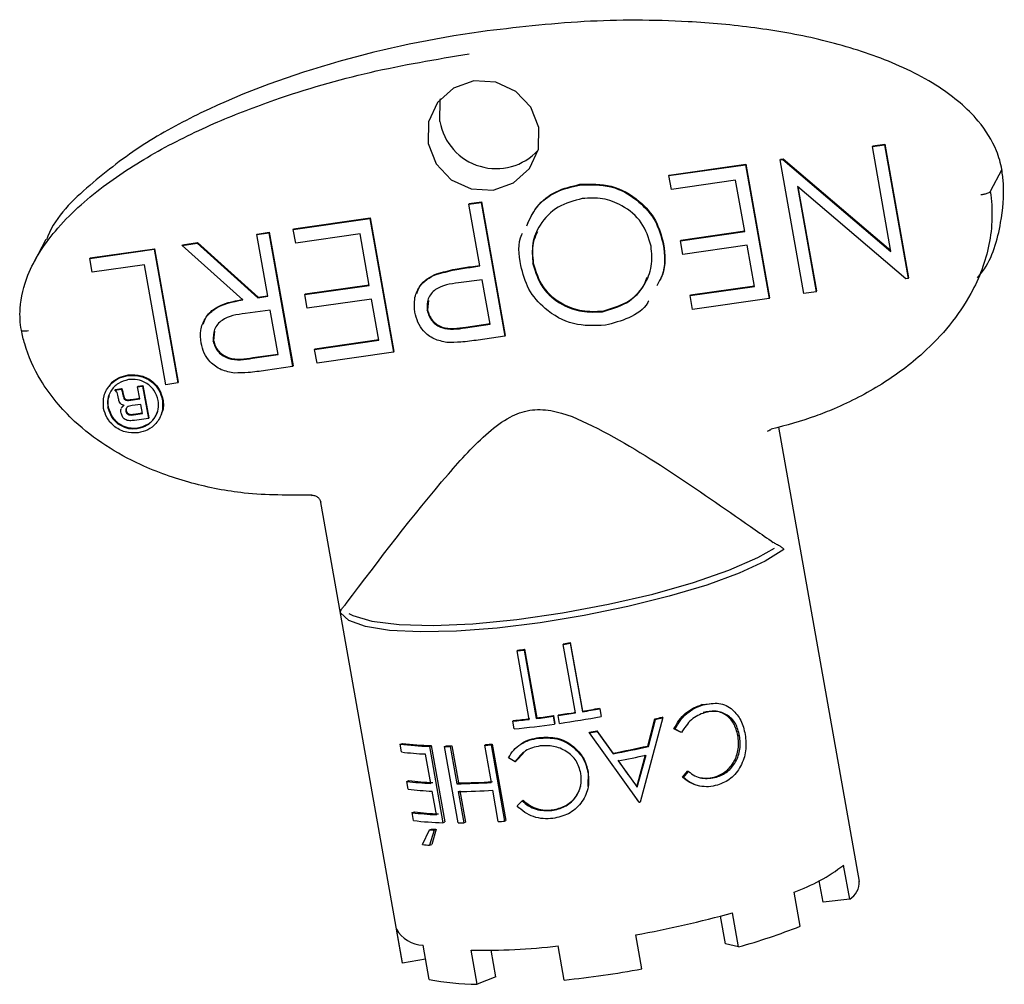
# Model space of a CAD drawing. Units: millimetres. Extents: x 10 to 250, y 12 to 278.
# Drawn here: x 145 to 162, y 261 to 278 of the extents above; entities that cross this region are included whole.
import ezdxf

# ---------------------------------------------------------------- set-up
doc = ezdxf.new("R2010")
doc.units = ezdxf.units.MM

msp = doc.modelspace()

# ---------------------------------------------------------------- linework, layer by layer
at = {"color": 7, "linetype": 'Continuous', "lineweight": 25}
for p, q in [((160.1, 276.181), (160.315, 276.212)), ((160.1, 276.181), (160.107, 276.192)), ((160.429, 274.327), (160.1, 276.181)), ((160.107, 276.192), (160.322, 276.223)), ((160.315, 276.212), (160.322, 276.223)), ((160.315, 276.212), (160.734, 273.851)), ((160.322, 276.223), (160.74, 273.863)), ((156.507, 275.667), (157.858, 275.86)), ((156.513, 275.678), (157.865, 275.871)), ((157.858, 275.86), (157.865, 275.871)), ((157.858, 275.86), (158.277, 273.5)), ((157.865, 275.871), (158.283, 273.511)), ((158.473, 275.948), (158.479, 275.959)), ((158.473, 275.948), (158.522, 275.955)), ((158.891, 273.588), (158.473, 275.948)), ((158.479, 275.959), (158.528, 275.966)), ((158.522, 275.955), (158.528, 275.966)), ((158.522, 275.955), (160.429, 274.327)), ((158.528, 275.966), (160.426, 274.347)), ((156.507, 275.667), (156.513, 275.678)), ((156.55, 275.424), (156.507, 275.667)), ((162.388, 275.774), (162.182, 275.385)), ((154.926, 275.502), (154.932, 275.514)), ((157.686, 275.587), (156.55, 275.424)), ((157.847, 274.679), (157.686, 275.587)), ((160.689, 273.845), (158.777, 275.476)), ((158.777, 275.476), (159.106, 273.618)), ((158.786, 275.468), (159.112, 273.63)), ((152.975, 275.161), (153.19, 275.192)), ((152.975, 275.161), (152.981, 275.173)), ((153.168, 274.072), (152.975, 275.161)), ((152.981, 275.173), (153.196, 275.203)), ((153.19, 275.192), (153.196, 275.203)), ((153.19, 275.192), (153.609, 272.832)), ((153.196, 275.203), (153.615, 272.843)), ((149.873, 274.717), (151.225, 274.911)), ((149.879, 274.729), (151.231, 274.922)), ((151.225, 274.911), (151.231, 274.922)), ((151.225, 274.911), (151.643, 272.55)), ((151.231, 274.922), (151.649, 272.562)), ((149.228, 274.625), (149.443, 274.656)), ((149.228, 274.625), (149.234, 274.636)), ((149.421, 273.536), (149.228, 274.625)), ((149.234, 274.636), (149.449, 274.667)), ((149.443, 274.656), (149.449, 274.667)), ((149.443, 274.656), (149.862, 272.296)), ((149.449, 274.667), (149.868, 272.307)), ((149.873, 274.717), (149.879, 274.729)), ((149.916, 274.475), (149.873, 274.717)), ((151.052, 274.638), (149.916, 274.475)), ((151.213, 273.73), (151.052, 274.638)), ((156.711, 274.517), (157.847, 274.679)), ((156.717, 274.528), (157.846, 274.69)), ((145.505, 274.537), (145.299, 274.147)), ((147.908, 274.436), (148.173, 274.474)), ((147.908, 274.436), (147.914, 274.447)), ((148.981, 273.473), (147.908, 274.436)), ((147.914, 274.447), (148.179, 274.485)), ((148.173, 274.474), (148.179, 274.485)), ((148.173, 274.474), (149.247, 273.511)), ((148.179, 274.485), (149.253, 273.522)), ((156.407, 274.453), (156.414, 274.464)), ((156.711, 274.517), (156.717, 274.528)), ((156.754, 274.275), (156.711, 274.517)), ((157.89, 274.437), (156.754, 274.275)), ((158.019, 273.711), (157.89, 274.437)), ((146.28, 274.203), (147.416, 274.366)), ((146.286, 274.214), (147.422, 274.377)), ((147.416, 274.366), (147.422, 274.377)), ((147.416, 274.366), (147.835, 272.005)), ((147.422, 274.377), (147.841, 272.017)), ((146.28, 274.203), (146.286, 274.214)), ((146.323, 273.961), (146.28, 274.203)), ((147.244, 274.093), (146.323, 273.961)), ((147.62, 271.975), (147.244, 274.093)), ((152.997, 274.047), (153.168, 274.072)), ((153.003, 274.059), (153.167, 274.082)), ((154.106, 274.111), (154.112, 274.123)), ((152.394, 273.921), (152.4, 273.933)), ((150.077, 273.567), (151.213, 273.73)), ((150.083, 273.579), (151.212, 273.74)), ((153.211, 273.83), (152.791, 273.775)), ((153.351, 273.043), (153.211, 273.83)), ((156.889, 273.56), (158.017, 273.721)), ((160.734, 273.851), (160.689, 273.845)), ((160.734, 273.851), (160.74, 273.863)), ((161.967, 273.843), (161.968, 273.843)), ((149.253, 273.522), (149.42, 273.546)), ((150.077, 273.567), (150.083, 273.579)), ((150.12, 273.325), (150.077, 273.567)), ((156.883, 273.548), (158.019, 273.711)), ((156.883, 273.548), (156.889, 273.56)), ((156.926, 273.306), (156.883, 273.548)), ((159.106, 273.618), (158.891, 273.588)), ((159.106, 273.618), (159.112, 273.63)), ((149.247, 273.511), (149.421, 273.536)), ((149.247, 273.511), (149.253, 273.522)), ((151.256, 273.488), (150.12, 273.325)), ((151.385, 272.762), (151.256, 273.488)), ((152.26, 273.465), (152.243, 273.297)), ((158.277, 273.5), (156.926, 273.306)), ((158.277, 273.5), (158.283, 273.511)), ((149.464, 273.294), (149.025, 273.234)), ((149.604, 272.507), (149.464, 273.294)), ((152.237, 273.286), (152.243, 273.297)), ((155.332, 273.264), (155.338, 273.276)), ((152.913, 272.98), (153.351, 273.043)), ((152.919, 272.992), (153.349, 273.053)), ((148.483, 272.919), (148.466, 272.753)), ((148.46, 272.742), (148.466, 272.753)), ((150.249, 272.599), (151.385, 272.762)), ((150.255, 272.611), (151.383, 272.772)), ((153.609, 272.832), (153.139, 272.764)), ((153.609, 272.832), (153.615, 272.843)), ((149.155, 272.443), (149.604, 272.507)), ((149.161, 272.454), (149.602, 272.517)), ((150.249, 272.599), (150.255, 272.611)), ((150.292, 272.357), (150.249, 272.599)), ((151.643, 272.55), (150.292, 272.357)), ((151.643, 272.55), (151.649, 272.562)), ((149.862, 272.296), (149.382, 272.227)), ((149.862, 272.296), (149.868, 272.307)), ((146.953, 272.139), (146.959, 272.15)), ((147.835, 272.005), (147.62, 271.975)), ((147.835, 272.005), (147.841, 272.017)), ((146.723, 271.878), (146.836, 271.894)), ((146.723, 271.878), (146.729, 271.889)), ((146.738, 271.865), (146.723, 271.878)), ((146.729, 271.889), (146.842, 271.906)), ((146.836, 271.894), (146.842, 271.906)), ((146.858, 271.821), (146.872, 271.76)), ((146.864, 271.833), (146.879, 271.772)), ((147.124, 271.935), (147.212, 271.948)), ((147.124, 271.935), (147.13, 271.947)), ((147.161, 271.725), (147.124, 271.935)), ((147.13, 271.947), (147.218, 271.959)), ((147.212, 271.948), (147.218, 271.959)), ((147.212, 271.948), (147.313, 271.38)), ((147.218, 271.959), (147.319, 271.391)), ((146.788, 271.729), (146.777, 271.793)), ((146.872, 271.76), (146.879, 271.772)), ((147.006, 271.703), (147.161, 271.725)), ((147.013, 271.715), (147.16, 271.736)), ((147.563, 271.708), (147.569, 271.72)), ((146.598, 271.569), (146.604, 271.58)), ((146.842, 271.572), (146.836, 271.561)), ((146.917, 271.506), (146.924, 271.518)), ((147.179, 271.627), (147.03, 271.605)), ((147.053, 271.444), (147.207, 271.466)), ((147.059, 271.455), (147.206, 271.476)), ((147.207, 271.466), (147.179, 271.627)), ((147.053, 271.444), (147.059, 271.455)), ((147.313, 271.38), (147.069, 271.345)), ((147.313, 271.38), (147.319, 271.391)), ((147.118, 271.2), (147.124, 271.211)), ((158.314, 271.187), (158.31, 271.184)), ((159.872, 263.198), (158.448, 271.227)), ((150.35, 269.929), (151.798, 261.766)), ((150.363, 269.895), (150.358, 269.914)), ((153.839, 267.286), (153.827, 267.274)), ((153.959, 267.301), (153.949, 267.289)), ((153.949, 267.289), (154.164, 266.079)), ((153.959, 267.301), (154.174, 266.091)), ((154.643, 267.398), (154.641, 267.388)), ((154.855, 266.177), (154.641, 267.388)), ((154.766, 267.419), (154.981, 266.208)), ((154.766, 267.419), (154.766, 267.408)), ((154.766, 267.408), (154.981, 266.198)), ((154.041, 266.064), (153.827, 267.274)), ((155.282, 266.261), (155.285, 266.251)), ((155.285, 266.251), (155.309, 266.113)), ((157.088, 266.324), (157.362, 266.35)), ((157.112, 266.319), (157.088, 266.324)), ((154.174, 266.091), (154.164, 266.079)), ((154.47, 266.13), (154.463, 266.118)), ((154.463, 266.118), (154.488, 265.98)), ((154.47, 266.13), (154.494, 265.991)), ((154.558, 266.142), (154.552, 266.131)), ((154.577, 265.993), (154.552, 266.131)), ((154.981, 266.208), (154.981, 266.198)), ((156.402, 266.095), (156, 264.603)), ((156.132, 265.593), (156.258, 266.071)), ((156.272, 266.064), (156.258, 266.071)), ((156.402, 266.095), (156.387, 266.102)), ((153.764, 266.045), (153.749, 266.032)), ((153.774, 265.894), (153.749, 266.032)), ((154.494, 265.991), (154.488, 265.98)), ((156.144, 265.585), (156.272, 266.064)), ((156.711, 265.84), (156.597, 265.895)), ((156.615, 265.888), (156.597, 265.895)), ((154.206, 265.732), (154.217, 265.744)), ((155.102, 265.828), (155.101, 265.838)), ((155.982, 264.599), (155.102, 265.828)), ((155.236, 265.862), (155.516, 265.467)), ((155.238, 265.851), (155.236, 265.862)), ((155.238, 265.851), (155.52, 265.457)), ((156.73, 265.834), (156.615, 265.888)), ((156.73, 265.834), (156.711, 265.84)), ((157.756, 265.775), (157.726, 265.778)), ((151.759, 265.626), (151.799, 265.639)), ((151.784, 265.488), (151.759, 265.626)), ((152.276, 265.587), (152.309, 265.601)), ((152.276, 265.587), (152.515, 264.239)), ((152.309, 265.601), (152.549, 264.252)), ((152.546, 265.583), (152.577, 265.597)), ((152.785, 264.235), (152.546, 265.583)), ((152.645, 265.584), (152.675, 265.597)), ((152.645, 265.584), (152.762, 264.927)), ((152.675, 265.597), (152.791, 264.94)), ((153.254, 265.607), (153.276, 265.62)), ((153.371, 264.95), (153.254, 265.607)), ((153.367, 265.615), (153.388, 265.628)), ((153.367, 265.615), (153.606, 264.266)), ((153.388, 265.628), (153.627, 264.279)), ((154.817, 265.575), (154.821, 265.586)), ((156.144, 265.585), (156.132, 265.593)), ((152.302, 264.934), (152.21, 265.452)), ((153.792, 265.316), (153.675, 265.387)), ((153.937, 265.464), (153.808, 265.329)), ((155.52, 265.457), (155.516, 265.467)), ((155.938, 264.873), (156.092, 265.44)), ((155.946, 264.864), (156.103, 265.432)), ((153.792, 265.316), (153.808, 265.329)), ((155.606, 265.341), (155.783, 265.091)), ((155.611, 265.331), (155.946, 264.864)), ((155.081, 265.133), (155.077, 264.877)), ((155.079, 265.122), (155.081, 265.133)), ((156.748, 265.042), (156.834, 265.148)), ((156.766, 265.035), (156.748, 265.042)), ((156.766, 265.035), (156.853, 265.142)), ((156.853, 265.142), (156.834, 265.148)), ((157.347, 265.042), (157.323, 265.047)), ((151.876, 264.969), (151.916, 264.982)), ((151.9, 264.831), (151.876, 264.969)), ((152.762, 264.927), (152.791, 264.94)), ((152.401, 264.38), (152.327, 264.795)), ((152.786, 264.788), (152.884, 264.235)), ((152.816, 264.802), (152.914, 264.249)), ((153.493, 264.258), (153.395, 264.812)), ((155.974, 264.608), (155.834, 264.806)), ((153.826, 264.534), (153.915, 264.625)), ((153.915, 264.625), (153.931, 264.638)), ((155.982, 264.599), (155.974, 264.608)), ((151.974, 264.416), (152.014, 264.429)), ((151.998, 264.278), (151.974, 264.416)), ((154.442, 264.453), (154.453, 264.465)), ((152.515, 264.239), (152.549, 264.252)), ((152.884, 264.235), (152.914, 264.249)), ((153.606, 264.266), (153.627, 264.279)), ((152.157, 263.852), (152.278, 264.114)), ((152.278, 264.114), (152.316, 264.127)), ((152.363, 264.108), (152.28, 263.841)), ((152.399, 264.122), (152.318, 263.854)), ((152.363, 264.108), (152.399, 264.122)), ((152.28, 263.841), (152.318, 263.854)), ((159.7, 262.887), (159.593, 263.489)), ((159.229, 262.838), (159.162, 263.213)), ((158.825, 262.41), (158.719, 263.012)), ((159.7, 262.887), (159.229, 262.838)), ((157.505, 262.099), (157.418, 262.589)), ((157.737, 262.045), (157.631, 262.647)), ((151.8, 261.757), (151.693, 262.359)), ((156.029, 261.655), (155.922, 262.257)), ((152.271, 261.472), (152.164, 262.075)), ((157.737, 262.045), (157.505, 262.099)), ((153.119, 261.384), (153.012, 261.986)), ((153.45, 261.518), (153.367, 261.985)), ((154.66, 261.459), (154.553, 262.061)), ((152.208, 261.83), (151.8, 261.757)), ((153.45, 261.518), (153.119, 261.384))]:
    msp.add_line(p, q, dxfattribs=at)
at = {"color": 7, "linetype": 'Continuous', "lineweight": 25, "flags": 128}
for points in [[(154.211, 276.516), (154.071, 276.874), (153.803, 277.156), (153.449, 277.32), (153.062, 277.34), (152.701, 277.213), (152.421, 276.959), (152.264, 276.616), (152.255, 276.236), (152.395, 275.878), (152.662, 275.596), (153.017, 275.433), (153.404, 275.413), (153.765, 275.54), (154.045, 275.794), (154.202, 276.137), (154.211, 276.516)], [(152.461, 276.625), (152.47, 277.005), (152.476, 277.027)], [(158.539, 269.066), (158.208, 268.86), (157.748, 268.647), (157.176, 268.437), (156.512, 268.238), (155.782, 268.055), (155.013, 267.897), (154.233, 267.769), (153.472, 267.677), (152.757, 267.622), (152.117, 267.608), (151.573, 267.636), (151.148, 267.703), (150.856, 267.808), (150.709, 267.946)], [(150.856, 267.933), (150.924, 267.897), (151.261, 267.796), (151.741, 267.737), (152.345, 267.723), (153.047, 267.754), (153.819, 267.829), (154.627, 267.944), (155.439, 268.096), (156.221, 268.277), (156.94, 268.481), (157.567, 268.698), (158.075, 268.92), (158.373, 269.089)]]:
    msp.add_lwpolyline(points, dxfattribs=at)
at = {"color": 7, "linetype": 'Continuous', "lineweight": 25}
for centre, radius, start, end in [((153.456, 276.801), 1.01, 189.9984, 317.1938), ((151.717, 285.297), 18.146, 276.6755, 277.0638), ((151.755, 285.092), 17.927, 276.6755, 277.0638), ((151.47, 287.086), 19.952, 279.1438, 279.5083), ((151.51, 286.86), 19.712, 279.1438, 279.5083), ((151.708, 285.747), 19.811, 279.5084, 280.3907), ((151.668, 285.975), 20.052, 279.5084, 280.3907), ((152.06, 283.097), 17.137, 275.7083, 276.6801), ((151.849, 284.746), 18.811, 277.0667, 277.9873), ((151.888, 284.533), 18.584, 277.0667, 277.9873), ((151.727, 285.609), 19.682, 278.252, 279.1453), ((151.767, 285.386), 19.445, 278.252, 279.1453), ((151.717, 285.695), 19.908, 278.2575, 280.3946), ((152.208, 283.376), 17.772, 283.1723, 283.5986), ((152.173, 283.579), 17.989, 283.1723, 283.5986), ((152.024, 283.292), 17.346, 275.7083, 276.6801), ((151.966, 283.908), 18.104, 275.7312, 278.0081), ((151.776, 285.369), 19.812, 279.6641, 280.059), ((151.735, 285.596), 20.053, 279.6641, 280.059), ((152.426, 271.038), 5.453, 262.9755, 268.418), ((152.458, 270.986), 5.387, 262.9755, 268.418), ((152.541, 275.146), 9.563, 270.032, 270.6272), ((152.571, 275.044), 9.447, 270.032, 270.6272), ((152.371, 279.69), 14.111, 273.5875, 274.0467), ((152.404, 279.534), 13.941, 273.5875, 274.0467), ((151.944, 284.46), 19.326, 280.65, 282.5151), ((151.905, 284.682), 19.562, 280.65, 282.5151), ((152.425, 270.632), 5.184, 262.8911, 267.6244), ((151.927, 284.558), 19.576, 280.8448, 282.3145), ((152.517, 270.113), 5.184, 262.8911, 267.6244), ((152.55, 270.064), 5.121, 262.8911, 267.6244), ((152.615, 276.756), 11.83, 270.711, 273.6616), ((152.646, 276.627), 11.687, 270.711, 273.6616), ((152.542, 269.975), 5.184, 262.8911, 267.6244), ((152.64, 276.617), 11.83, 270.711, 273.6616), ((152.061, 283.808), 19.605, 281.5393, 281.592), ((152.615, 269.56), 5.184, 262.8911, 267.6244), ((152.648, 269.511), 5.121, 262.8911, 267.6244), ((152.665, 269.689), 5.453, 262.9755, 268.418), ((152.78, 273.797), 9.563, 270.032, 270.6272), ((152.61, 278.342), 14.111, 273.5875, 274.0467), ((152.704, 269.939), 5.841, 265.8245, 266.6531), ((152.736, 269.882), 5.771, 265.8245, 266.6531), ((152.672, 268.638), 4.813, 263.8641, 265.3318), ((157.607, 266.094), 3.276, 289.845, 307.3358), ((159.51, 263.193), 0.36, 301.8327, 2.305), ((152.758, 280.05), 18.071, 280.0835, 285.641), ((152.188, 262.646), 0.572, 210.1634, 267.6805), ((154.848, 272.458), 10.806, 285.5059, 291.5944), ((153.186, 274.295), 12.31, 269.1907, 276.3772), ((152.663, 280.296), 18.942, 276.052, 280.2357), ((153.148, 265.79), 4.406, 258.5168, 269.6181)]:
    msp.add_arc(centre, radius, start, end, dxfattribs=at)
for points, knots in [([(162.388, 275.774), (162.388, 275.774), (162.368, 275.886), (162.279, 276.194), (161.939, 276.731), (161.235, 277.307), (160.26, 277.768), (159.156, 278.094), (158.014, 278.295), (156.628, 278.418), (155.004, 278.424), (153.79, 278.282), (153.183, 278.21)], [0, 0, 0, 0, 0.0000029, 0.0341787, 0.0948737, 0.1844889, 0.2969713, 0.4091115, 0.521424, 0.6376825, 0.8188064, 1, 1, 1, 1]), ([(153.183, 278.21), (153.183, 278.21), (152.337, 278.089), (150.642, 277.737), (148.654, 277.017), (147.196, 276.23), (146.278, 275.52), (145.665, 274.94), (145.522, 274.554), (145.514, 274.533)], [0, 0, 0, 0, 0.000003, 0.290591, 0.587429, 0.721176, 0.857269, 0.992212, 1, 1, 1, 1]), ([(145.07, 272.936), (145.07, 272.936), (145.048, 273.062), (145.03, 273.397), (145.188, 274.023), (145.688, 274.777), (146.495, 275.497), (147.478, 276.12), (148.502, 276.617), (149.75, 277.095), (151.228, 277.526), (152.392, 277.722), (152.977, 277.821)], [0, 0, 0, 0, 0.000003, 0.03842, 0.099717, 0.192393, 0.308695, 0.424374, 0.541832, 0.649495, 0.823922, 1, 1, 1, 1]), ([(161.956, 273.862), (161.987, 273.9), (162.215, 274.172), (162.375, 274.763), (162.439, 275.381), (162.398, 275.694), (162.388, 275.774)], [0, 0, 0, 0, 0.072775, 0.532635, 0.879783, 1, 1, 1, 1]), ([(153.996, 274.783), (154.047, 274.896), (154.157, 275.139), (154.499, 275.401), (154.784, 275.469), (154.926, 275.502)], [0, 0, 0, 0, 0.2997, 0.649705, 1, 1, 1, 1]), ([(154.002, 274.795), (154.053, 274.907), (154.164, 275.151), (154.505, 275.413), (154.79, 275.48), (154.932, 275.514)], [0, 0, 0, 0, 0.2997, 0.649705, 1, 1, 1, 1]), ([(154.926, 275.502), (155.115, 275.509), (155.494, 275.522), (155.966, 275.246), (156.293, 274.878), (156.369, 274.595), (156.407, 274.453)], [0, 0, 0, 0, 0.27967, 0.559373, 0.779634, 1, 1, 1, 1]), ([(154.932, 275.514), (155.121, 275.52), (155.5, 275.533), (155.972, 275.258), (156.299, 274.89), (156.375, 274.606), (156.414, 274.464)], [0, 0, 0, 0, 0.27967, 0.559373, 0.779634, 1, 1, 1, 1]), ([(162.182, 275.385), (162.182, 275.385), (162.231, 275.075), (162.212, 274.44), (161.826, 273.433), (161.134, 272.602), (160.272, 271.961), (159.612, 271.621), (158.956, 271.36), (158.578, 271.258), (158.314, 271.187)], [0, 0, 0, 0, 0.000005, 0.150251, 0.298529, 0.51611, 0.663059, 0.814157, 0.870111, 1, 1, 1, 1]), ([(162.016, 275.332), (162.036, 275.335), (162.075, 275.341), (162.128, 275.356), (162.168, 275.371), (162.177, 275.38), (162.182, 275.385)], [0, 0, 0, 0, 0.249998, 0.499998, 0.749999, 1, 1, 1, 1]), ([(154.978, 275.262), (154.829, 275.223), (154.531, 275.145), (154.225, 274.836), (154.076, 274.47), (154.096, 274.231), (154.106, 274.111)], [0, 0, 0, 0, 0.279816, 0.559351, 0.779634, 1, 1, 1, 1]), ([(156.193, 274.421), (156.148, 274.567), (156.059, 274.86), (155.712, 275.139), (155.338, 275.284), (155.098, 275.269), (154.978, 275.262)], [0, 0, 0, 0, 0.279406, 0.559071, 0.779459, 1, 1, 1, 1]), ([(153.891, 274.081), (153.859, 274.275), (153.826, 274.477), (153.919, 274.643), (153.923, 274.65)], [0, 0, 0, 0, 0.956471, 1, 1, 1, 1]), ([(154.187, 274.676), (154.156, 274.611), (154.075, 274.438), (154.098, 274.244), (154.112, 274.123)], [0, 0, 0, 0, 0.3767555, 1, 1, 1, 1]), ([(155.332, 273.264), (155.48, 273.305), (155.776, 273.387), (156.075, 273.7), (156.223, 274.064), (156.203, 274.302), (156.193, 274.421)], [0, 0, 0, 0, 0.279635, 0.559347, 0.77963, 1, 1, 1, 1]), ([(156.407, 274.453), (156.429, 274.263), (156.458, 274.001), (156.327, 273.783), (156.291, 273.723)], [0, 0, 0, 0, 0.7235841, 1, 1, 1, 1]), ([(156.414, 274.464), (156.435, 274.274), (156.464, 274.012), (156.333, 273.795), (156.297, 273.735)], [0, 0, 0, 0, 0.723584, 1, 1, 1, 1]), ([(155.385, 273.024), (155.194, 273.017), (154.812, 273.002), (154.332, 273.275), (154.005, 273.651), (153.929, 273.938), (153.891, 274.081)], [0, 0, 0, 0, 0.279729, 0.559332, 0.779581, 1, 1, 1, 1]), ([(154.106, 274.111), (154.151, 273.964), (154.241, 273.67), (154.59, 273.387), (154.969, 273.247), (155.211, 273.259), (155.332, 273.264)], [0, 0, 0, 0, 0.279464, 0.558854, 0.779475, 1, 1, 1, 1]), ([(154.112, 274.123), (154.157, 273.976), (154.247, 273.681), (154.596, 273.398), (154.975, 273.259), (155.217, 273.27), (155.338, 273.276)], [0, 0, 0, 0, 0.2794636, 0.5588542, 0.7794754, 1, 1, 1, 1]), ([(152.022, 273.254), (152.014, 273.332), (151.998, 273.49), (152.084, 273.696), (152.226, 273.842), (152.338, 273.895), (152.394, 273.921)], [0, 0, 0, 0, 0.280099, 0.559324, 0.779458, 1, 1, 1, 1]), ([(152.059, 273.586), (152.073, 273.63), (152.106, 273.733), (152.234, 273.852), (152.345, 273.906), (152.4, 273.933)], [0, 0, 0, 0, 0.273793, 0.63656, 1, 1, 1, 1]), ([(152.394, 273.921), (152.505, 273.951), (152.703, 274.005), (152.907, 274.035), (152.997, 274.047)], [0, 0, 0, 0, 0.559686, 1, 1, 1, 1]), ([(152.4, 273.933), (152.511, 273.963), (152.709, 274.017), (152.913, 274.046), (153.003, 274.059)], [0, 0, 0, 0, 0.559686, 1, 1, 1, 1]), ([(152.791, 273.775), (152.645, 273.754), (152.463, 273.728), (152.306, 273.586), (152.233, 273.464), (152.235, 273.357), (152.237, 273.286)], [0, 0, 0, 0, 0.499695, 0.625321, 0.751028, 1, 1, 1, 1]), ([(155.338, 273.276), (155.484, 273.317), (155.775, 273.401), (156.048, 273.65), (156.11, 273.834), (156.124, 273.877)], [0, 0, 0, 0, 0.434364, 0.868849, 1, 1, 1, 1]), ([(148.245, 272.711), (148.238, 272.787), (148.224, 272.938), (148.307, 273.153), (148.542, 273.39), (148.8, 273.439), (148.981, 273.473)], [0, 0, 0, 0, 0.187115, 0.373967, 0.560898, 1, 1, 1, 1]), ([(148.285, 273.047), (148.297, 273.085), (148.331, 273.193), (148.555, 273.4), (148.809, 273.449), (148.987, 273.484)], [0, 0, 0, 0, 0.1346407, 0.3930327, 1, 1, 1, 1]), ([(156.151, 273.458), (156.146, 273.447), (156.076, 273.31), (155.803, 273.135), (155.525, 273.061), (155.385, 273.024)], [0, 0, 0, 0, 0.0397957, 0.5199375, 1, 1, 1, 1]), ([(149.025, 273.234), (148.878, 273.213), (148.693, 273.186), (148.533, 273.044), (148.456, 272.923), (148.459, 272.814), (148.46, 272.742)], [0, 0, 0, 0, 0.499878, 0.625551, 0.751198, 1, 1, 1, 1]), ([(152.587, 272.722), (152.51, 272.737), (152.355, 272.769), (152.175, 272.906), (152.065, 273.076), (152.036, 273.195), (152.022, 273.254)], [0, 0, 0, 0, 0.279733, 0.559348, 0.779491, 1, 1, 1, 1]), ([(152.237, 273.286), (152.26, 273.219), (152.294, 273.12), (152.401, 273.026), (152.592, 272.931), (152.77, 272.958), (152.913, 272.98)], [0, 0, 0, 0, 0.2490497, 0.3747747, 0.5004751, 1, 1, 1, 1]), ([(152.243, 273.297), (152.266, 273.231), (152.3, 273.131), (152.407, 273.037), (152.598, 272.942), (152.776, 272.97), (152.919, 272.992)], [0, 0, 0, 0, 0.2490497, 0.3747747, 0.5004751, 1, 1, 1, 1]), ([(150.198, 270.026), (149.8, 270.023), (149.089, 270.018), (148.07, 270.217), (147.03, 270.583), (146.08, 271.184), (145.422, 271.97), (145.158, 272.549), (145.088, 272.856), (145.07, 272.936)], [0, 0, 0, 0, 0.187419, 0.334286, 0.484916, 0.702087, 0.849844, 0.960873, 1, 1, 1, 1]), ([(148.834, 272.181), (148.754, 272.195), (148.595, 272.223), (148.409, 272.359), (148.289, 272.53), (148.26, 272.651), (148.245, 272.711)], [0, 0, 0, 0, 0.279853, 0.559492, 0.7796, 1, 1, 1, 1]), ([(148.46, 272.742), (148.469, 272.707), (148.486, 272.639), (148.55, 272.551), (148.632, 272.481), (148.83, 272.391), (149.01, 272.42), (149.155, 272.443)], [0, 0, 0, 0, 0.125309, 0.250633, 0.375962, 0.501337, 1, 1, 1, 1]), ([(148.466, 272.753), (148.475, 272.719), (148.493, 272.651), (148.556, 272.562), (148.638, 272.493), (148.836, 272.403), (149.017, 272.431), (149.161, 272.454)], [0, 0, 0, 0, 0.125309, 0.250633, 0.375962, 0.501337, 1, 1, 1, 1]), ([(153.139, 272.764), (153.037, 272.749), (152.854, 272.723), (152.669, 272.722), (152.587, 272.722)], [0, 0, 0, 0, 0.560314, 1, 1, 1, 1]), ([(146.959, 272.15), (147.036, 272.152), (147.191, 272.154), (147.386, 272.045), (147.519, 271.893), (147.552, 271.778), (147.569, 271.72)], [0, 0, 0, 0, 0.279617, 0.559298, 0.779729, 1, 1, 1, 1]), ([(149.382, 272.227), (149.281, 272.212), (149.099, 272.185), (148.915, 272.183), (148.834, 272.181)], [0, 0, 0, 0, 0.56024, 1, 1, 1, 1]), ([(146.523, 271.557), (146.519, 271.633), (146.512, 271.786), (146.623, 271.972), (146.777, 272.096), (146.894, 272.124), (146.953, 272.139)], [0, 0, 0, 0, 0.279509, 0.559101, 0.779602, 1, 1, 1, 1]), ([(146.965, 272.065), (146.901, 272.047), (146.775, 272.012), (146.65, 271.876), (146.586, 271.721), (146.594, 271.62), (146.598, 271.569)], [0, 0, 0, 0, 0.279572, 0.559286, 0.779678, 1, 1, 1, 1]), ([(146.626, 271.946), (146.633, 271.96), (146.667, 272.027), (146.786, 272.105), (146.901, 272.135), (146.959, 272.15)], [0, 0, 0, 0, 0.117458, 0.558832, 1, 1, 1, 1]), ([(146.953, 272.139), (147.03, 272.14), (147.185, 272.143), (147.38, 272.033), (147.513, 271.882), (147.546, 271.766), (147.563, 271.708)], [0, 0, 0, 0, 0.279617, 0.559298, 0.779729, 1, 1, 1, 1]), ([(147.488, 271.698), (147.468, 271.76), (147.428, 271.886), (147.282, 272.009), (147.12, 272.072), (147.017, 272.067), (146.965, 272.065)], [0, 0, 0, 0, 0.279467, 0.559006, 0.779545, 1, 1, 1, 1]), ([(146.777, 271.793), (146.773, 271.808), (146.766, 271.835), (146.746, 271.856), (146.738, 271.865)], [0, 0, 0, 0, 0.559859, 1, 1, 1, 1]), ([(146.836, 271.894), (146.841, 271.881), (146.849, 271.857), (146.856, 271.832), (146.858, 271.821)], [0, 0, 0, 0, 0.559952, 1, 1, 1, 1]), ([(146.842, 271.906), (146.847, 271.892), (146.856, 271.868), (146.862, 271.844), (146.864, 271.833)], [0, 0, 0, 0, 0.559952, 1, 1, 1, 1]), ([(146.623, 271.78), (146.616, 271.764), (146.589, 271.701), (146.597, 271.632), (146.604, 271.58)], [0, 0, 0, 0, 0.2570807, 1, 1, 1, 1]), ([(146.879, 271.61), (146.864, 271.615), (146.835, 271.624), (146.798, 271.667), (146.792, 271.705), (146.788, 271.729)], [0, 0, 0, 0, 0.280876, 0.558536, 1, 1, 1, 1]), ([(146.872, 271.76), (146.876, 271.746), (146.882, 271.726), (146.903, 271.706), (146.943, 271.691), (146.978, 271.698), (147.006, 271.703)], [0, 0, 0, 0, 0.250176, 0.374826, 0.49985, 1, 1, 1, 1]), ([(146.879, 271.772), (146.882, 271.758), (146.888, 271.738), (146.909, 271.717), (146.949, 271.702), (146.984, 271.709), (147.013, 271.715)], [0, 0, 0, 0, 0.250176, 0.374826, 0.49985, 1, 1, 1, 1]), ([(147.118, 271.2), (147.182, 271.217), (147.309, 271.252), (147.436, 271.388), (147.499, 271.544), (147.491, 271.646), (147.488, 271.698)], [0, 0, 0, 0, 0.27964, 0.559247, 0.779673, 1, 1, 1, 1]), ([(147.563, 271.708), (147.566, 271.632), (147.573, 271.48), (147.463, 271.292), (147.309, 271.169), (147.191, 271.14), (147.132, 271.126)], [0, 0, 0, 0, 0.279501, 0.55911, 0.7796, 1, 1, 1, 1]), ([(147.569, 271.72), (147.579, 271.641), (147.591, 271.551), (147.547, 271.477), (147.542, 271.468)], [0, 0, 0, 0, 0.876003, 1, 1, 1, 1]), ([(147.132, 271.126), (147.055, 271.124), (146.9, 271.121), (146.705, 271.232), (146.573, 271.384), (146.539, 271.499), (146.523, 271.557)], [0, 0, 0, 0, 0.279622, 0.559237, 0.779697, 1, 1, 1, 1]), ([(146.598, 271.569), (146.618, 271.506), (146.658, 271.382), (146.802, 271.257), (146.963, 271.193), (147.066, 271.198), (147.118, 271.2)], [0, 0, 0, 0, 0.279455, 0.559103, 0.779586, 1, 1, 1, 1]), ([(146.604, 271.58), (146.624, 271.518), (146.664, 271.393), (146.808, 271.268), (146.969, 271.204), (147.072, 271.209), (147.124, 271.211)], [0, 0, 0, 0, 0.2794547, 0.5591026, 0.7795858, 1, 1, 1, 1]), ([(146.833, 271.474), (146.831, 271.489), (146.827, 271.514), (146.83, 271.539), (146.831, 271.55)], [0, 0, 0, 0, 0.560117, 1, 1, 1, 1]), ([(147.069, 271.345), (147.041, 271.341), (146.985, 271.333), (146.904, 271.353), (146.851, 271.41), (146.839, 271.453), (146.833, 271.474)], [0, 0, 0, 0, 0.281785, 0.559382, 0.779443, 1, 1, 1, 1]), ([(146.837, 271.56), (146.842, 271.569), (146.854, 271.588), (146.87, 271.602), (146.879, 271.61)], [0, 0, 0, 0, 0.481318, 1, 1, 1, 1]), ([(146.843, 271.571), (146.848, 271.581), (146.86, 271.599), (146.876, 271.614), (146.885, 271.621)], [0, 0, 0, 0, 0.481318, 1, 1, 1, 1]), ([(146.941, 271.579), (146.935, 271.573), (146.924, 271.563), (146.914, 271.538), (146.916, 271.518), (146.917, 271.506)], [0, 0, 0, 0, 0.280157, 0.560892, 1, 1, 1, 1]), ([(146.917, 271.506), (146.921, 271.493), (146.927, 271.472), (146.948, 271.451), (146.988, 271.435), (147.024, 271.44), (147.053, 271.444)], [0, 0, 0, 0, 0.2495493, 0.374872, 0.5001382, 1, 1, 1, 1]), ([(146.93, 271.569), (146.927, 271.564), (146.92, 271.548), (146.922, 271.53), (146.924, 271.518)], [0, 0, 0, 0, 0.330878, 1, 1, 1, 1]), ([(146.924, 271.518), (146.927, 271.504), (146.933, 271.483), (146.954, 271.463), (146.994, 271.447), (147.03, 271.452), (147.059, 271.455)], [0, 0, 0, 0, 0.249549, 0.374872, 0.500138, 1, 1, 1, 1]), ([(147.03, 271.605), (147.013, 271.603), (146.981, 271.599), (146.953, 271.585), (146.941, 271.579)], [0, 0, 0, 0, 0.5608816, 1, 1, 1, 1]), ([(147.124, 271.211), (147.187, 271.229), (147.313, 271.264), (147.435, 271.383), (147.464, 271.474), (147.473, 271.503)], [0, 0, 0, 0, 0.40208, 0.80411, 1, 1, 1, 1]), ([(150.807, 268.11), (151.393, 268.884), (152.183, 269.93), (153.166, 271.025), (153.661, 271.402), (154.045, 271.547), (154.563, 271.527), (155.447, 271.127), (156.634, 270.395), (157.67, 269.66), (158.245, 269.263), (158.351, 269.189)], [0, 0, 0, 0, 0.304746, 0.411679, 0.460145, 0.497993, 0.536013, 0.614963, 0.787718, 0.960908, 1, 1, 1, 1]), ([(158.251, 271.153), (158.263, 271.163), (158.281, 271.177), (158.304, 271.181), (158.31, 271.182)], [0, 0, 0, 0, 0.709398, 1, 1, 1, 1]), ([(150.194, 270.02), (150.203, 270.021), (150.231, 270.024), (150.278, 270.008), (150.325, 269.975), (150.342, 269.945), (150.35, 269.931)], [0, 0, 0, 0, 0.141192, 0.450698, 0.746, 1, 1, 1, 1]), ([(150.363, 269.895), (150.362, 269.9), (150.359, 269.913), (150.353, 269.924), (150.349, 269.931)], [0, 0, 0, 0, 0.434433, 1, 1, 1, 1]), ([(158.443, 269.137), (158.421, 269.148), (158.39, 269.163), (158.36, 269.183), (158.351, 269.189)], [0, 0, 0, 0, 0.697319, 1, 1, 1, 1]), ([(158.539, 269.066), (158.538, 269.067), (158.528, 269.08), (158.503, 269.106), (158.463, 269.127), (158.443, 269.137)], [0, 0, 0, 0, 0.011059, 0.522681, 1, 1, 1, 1]), ([(150.709, 267.946), (150.709, 267.946), (150.707, 267.961), (150.71, 267.991), (150.734, 268.021), (150.745, 268.036)], [0, 0, 0, 0, 0.011059, 0.522681, 1, 1, 1, 1]), ([(150.807, 268.11), (150.792, 268.091), (150.771, 268.063), (150.751, 268.042), (150.745, 268.036)], [0, 0, 0, 0, 0.693074, 1, 1, 1, 1]), ([(156.597, 265.895), (156.624, 265.947), (156.679, 266.05), (156.799, 266.176), (156.938, 266.272), (157.038, 266.307), (157.088, 266.324)], [0, 0, 0, 0, 0.249962, 0.499916, 0.749875, 1, 1, 1, 1]), ([(156.615, 265.888), (156.642, 265.94), (156.698, 266.044), (156.82, 266.17), (156.961, 266.267), (157.062, 266.302), (157.112, 266.319)], [0, 0, 0, 0, 0.249073, 0.498859, 0.749209, 1, 1, 1, 1]), ([(157.112, 266.319), (157.206, 266.338), (157.348, 266.366), (157.522, 266.314), (157.595, 266.26), (157.632, 266.233)], [0, 0, 0, 0, 0.499947, 0.750305, 1, 1, 1, 1]), ([(157.137, 266.181), (157.097, 266.167), (157.015, 266.138), (156.862, 266.035), (156.783, 265.914), (156.73, 265.834)], [0, 0, 0, 0, 0.2513632, 0.5023236, 1, 1, 1, 1]), ([(157.726, 265.778), (157.706, 265.854), (157.676, 265.967), (157.588, 266.08), (157.509, 266.146), (157.418, 266.191), (157.287, 266.222), (157.182, 266.2), (157.113, 266.186)], [0, 0, 0, 0, 0.2492297, 0.3721415, 0.4997383, 0.6255804, 0.7502727, 1, 1, 1, 1]), ([(157.756, 265.775), (157.736, 265.851), (157.707, 265.964), (157.618, 266.077), (157.537, 266.142), (157.446, 266.187), (157.313, 266.217), (157.208, 266.196), (157.137, 266.181)], [0, 0, 0, 0, 0.247762, 0.370271, 0.497741, 0.623775, 0.748905, 1, 1, 1, 1]), ([(157.632, 266.233), (157.686, 266.175), (157.793, 266.058), (157.834, 265.885), (157.855, 265.799)], [0, 0, 0, 0, 0.50037, 1, 1, 1, 1]), ([(153.675, 265.387), (153.703, 265.434), (153.759, 265.526), (153.887, 265.63), (154.037, 265.703), (154.15, 265.722), (154.206, 265.732)], [0, 0, 0, 0, 0.249073, 0.498859, 0.749209, 1, 1, 1, 1]), ([(153.85, 265.59), (153.867, 265.606), (153.925, 265.659), (154.051, 265.714), (154.161, 265.734), (154.217, 265.744)], [0, 0, 0, 0, 0.183358, 0.591543, 1, 1, 1, 1]), ([(154.206, 265.732), (154.314, 265.736), (154.476, 265.743), (154.684, 265.669), (154.773, 265.606), (154.817, 265.575)], [0, 0, 0, 0, 0.499947, 0.750305, 1, 1, 1, 1]), ([(154.217, 265.744), (154.323, 265.748), (154.483, 265.755), (154.69, 265.68), (154.777, 265.617), (154.821, 265.586)], [0, 0, 0, 0, 0.498993, 0.749484, 1, 1, 1, 1]), ([(157.323, 265.047), (157.389, 265.075), (157.521, 265.13), (157.643, 265.281), (157.706, 265.424), (157.745, 265.579), (157.733, 265.699), (157.726, 265.778)], [0, 0, 0, 0, 0.249853, 0.499644, 0.625042, 0.750432, 1, 1, 1, 1]), ([(157.347, 265.042), (157.414, 265.07), (157.548, 265.126), (157.672, 265.277), (157.735, 265.42), (157.775, 265.576), (157.764, 265.695), (157.756, 265.775)], [0, 0, 0, 0, 0.251219, 0.501646, 0.626921, 0.751888, 1, 1, 1, 1]), ([(157.855, 265.799), (157.864, 265.702), (157.879, 265.557), (157.833, 265.366), (157.776, 265.234), (157.699, 265.116), (157.571, 264.984), (157.447, 264.935), (157.365, 264.902)], [0, 0, 0, 0, 0.247894, 0.370352, 0.497895, 0.624337, 0.749016, 1, 1, 1, 1]), ([(154.231, 265.594), (154.186, 265.585), (154.095, 265.569), (153.929, 265.492), (153.846, 265.387), (153.792, 265.316)], [0, 0, 0, 0, 0.251363, 0.502324, 1, 1, 1, 1]), ([(154.953, 265.111), (154.931, 265.188), (154.898, 265.302), (154.793, 265.425), (154.697, 265.499), (154.588, 265.556), (154.431, 265.603), (154.311, 265.597), (154.231, 265.594)], [0, 0, 0, 0, 0.247762, 0.370271, 0.497741, 0.623775, 0.748905, 1, 1, 1, 1]), ([(154.817, 265.575), (154.883, 265.511), (155.013, 265.383), (155.057, 265.209), (155.079, 265.122)], [0, 0, 0, 0, 0.50037, 1, 1, 1, 1]), ([(154.821, 265.586), (154.886, 265.522), (155.015, 265.394), (155.059, 265.22), (155.081, 265.133)], [0, 0, 0, 0, 0.499678, 1, 1, 1, 1]), ([(154.442, 264.453), (154.519, 264.471), (154.672, 264.506), (154.827, 264.637), (154.91, 264.768), (154.967, 264.915), (154.958, 265.033), (154.953, 265.111)], [0, 0, 0, 0, 0.251219, 0.501646, 0.626921, 0.751888, 1, 1, 1, 1]), ([(155.079, 265.122), (155.087, 265.026), (155.098, 264.882), (155.03, 264.702), (154.953, 264.58), (154.853, 264.475), (154.695, 264.364), (154.554, 264.334), (154.459, 264.314)], [0, 0, 0, 0, 0.247894, 0.370352, 0.497895, 0.624337, 0.749016, 1, 1, 1, 1]), ([(157.03, 264.892), (156.978, 264.907), (156.875, 264.937), (156.79, 265.007), (156.748, 265.042)], [0, 0, 0, 0, 0.500012, 1, 1, 1, 1]), ([(157.365, 264.902), (157.313, 264.89), (157.21, 264.867), (157.05, 264.88), (156.895, 264.932), (156.809, 265.001), (156.766, 265.035)], [0, 0, 0, 0, 0.250819, 0.501206, 0.750982, 1, 1, 1, 1]), ([(156.853, 265.142), (156.889, 265.116), (156.962, 265.063), (157.131, 265.006), (157.261, 265.028), (157.347, 265.042)], [0, 0, 0, 0, 0.249849, 0.500311, 1, 1, 1, 1]), ([(157.068, 265.033), (157.111, 265.028), (157.175, 265.02), (157.26, 265.031), (157.302, 265.042), (157.323, 265.047)], [0, 0, 0, 0, 0.499579, 0.749741, 1, 1, 1, 1]), ([(154.453, 264.465), (154.529, 264.483), (154.68, 264.518), (154.832, 264.649), (154.916, 264.779), (154.939, 264.853), (154.951, 264.89)], [0, 0, 0, 0, 0.332945, 0.665808, 0.832909, 1, 1, 1, 1]), ([(154.459, 264.314), (154.402, 264.31), (154.287, 264.302), (154.116, 264.339), (153.956, 264.414), (153.869, 264.494), (153.826, 264.534)], [0, 0, 0, 0, 0.250819, 0.501206, 0.750982, 1, 1, 1, 1]), ([(153.915, 264.625), (153.952, 264.594), (154.026, 264.531), (154.203, 264.45), (154.347, 264.452), (154.442, 264.453)], [0, 0, 0, 0, 0.249849, 0.500311, 1, 1, 1, 1]), ([(153.931, 264.638), (153.967, 264.606), (154.041, 264.543), (154.173, 264.484), (154.289, 264.462), (154.383, 264.459), (154.429, 264.463), (154.453, 264.465)], [0, 0, 0, 0, 0.249911, 0.499742, 0.74966, 0.874806, 1, 1, 1, 1])]:
    msp.add_open_spline(points, degree=3, knots=knots, dxfattribs=at)
msp.add_open_spline([(145.198, 272.926), (145.179, 272.923), (145.142, 272.918), (145.097, 272.918), (145.07, 272.924), (145.07, 272.932), (145.07, 272.936)], degree=3, dxfattribs=at)

doc.saveas('drawing.dxf')
